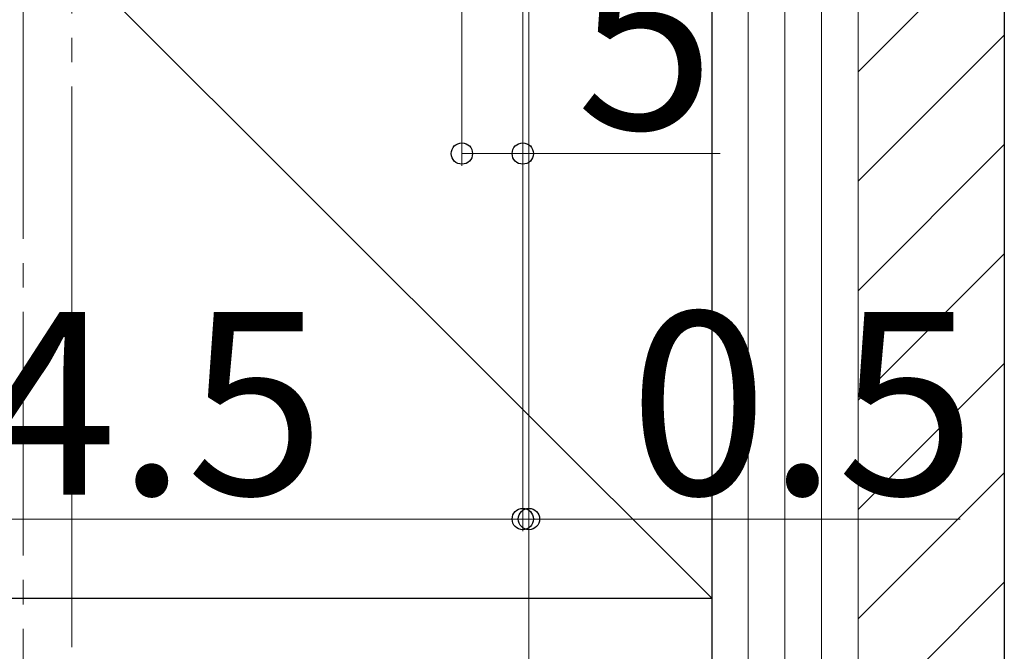
# Model space of a CAD drawing. Extents: x 0 to 1400, y 0 to 2113.
# Drawn here: x 378 to 458, y 1020 to 1071 of the extents above; entities that cross this region are included whole.
import ezdxf

# ---------------------------------------------------------------- set-up
doc = ezdxf.new("R2010")
doc.units = 0
doc.linetypes.add('YCENTER_1', pattern=[13, 10, -1, 1, -1])
for name, color, linetype, lineweight in [('YKK_12', 2, 'CONTINUOUS', 13), ('YKK_D', 6, 'CONTINUOUS', 13), ('YSS_K', 3, 'CONTINUOUS', 13), ('YSS_KE', 3, 'CONTINUOUS', 30)]:
    doc.layers.add(name, color=color, linetype=linetype, lineweight=lineweight)
doc.styles.add('text-b', font='txt')

msp = doc.modelspace()

# ---------------------------------------------------------------- linework, layer by layer
at = {"layer": 'YKK_12', "linetype": 'YCENTER_1', "ltscale": 2}
for p, q in [((382, 915.946), (382, 1353.74)), ((378, 1151.445), (378, 1012.74))]:
    msp.add_line(p, q, dxfattribs=at)
at = {"layer": 'YKK_D'}
for p, q in [((419.5, 1155.945), (419.5, 999.445)), ((419.5, 1155.945), (419.5, 1029.445)), ((419, 1154.945), (419, 1029.445)), ((419, 1154.945), (419, 1029.445)), ((419, 1154.945), (419, 1059.445)), ((414, 1148.245), (414, 1059.445)), ((414, 1060.445), (419, 1060.445)), ((419, 1060.445), (435.193, 1060.445)), ((419, 1030.445), (344.5, 1030.445)), ((419, 1030.445), (415.5, 1030.445)), ((419, 1030.445), (419.5, 1030.445)), ((419.5, 1030.445), (454.875, 1030.445))]:
    msp.add_line(p, q, dxfattribs=at)
at = {"layer": 'YKK_D', "linetype": 'ByBlock', "lineweight": -2}
for centre in [(414, 1060.445), (419, 1060.445), (419, 1030.445), (419, 1030.445), (419.5, 1030.445)]:
    msp.add_circle(centre, 0.875, dxfattribs=at)
at = {"layer": 'YSS_K', "ltscale": 2}
for p, q in [((329.5, 1128.945), (434.5, 1023.945)), ((434.5, 1128.945), (434.5, 915.946)), ((437.5, 1128.945), (437.5, 915.946)), ((440.5, 1128.945), (440.5, 915.946)), ((443.5, 1128.945), (443.5, 915.946)), ((446.5, 1128.945), (446.5, 915.946)), ((446.5, 1128.945), (446.5, 915.946)), ((458.5, 1128.945), (458.5, 915.946))]:
    msp.add_line(p, q, dxfattribs=at)
at = {"layer": 'YSS_K', "linetype": 'Continuous', "ltscale": 2}
for p, q in [((446.5, 1067.148), (458.5, 1079.148)), ((446.5, 1058.167), (458.5, 1070.167)), ((446.5, 1049.187), (458.5, 1061.187)), ((446.5, 1040.207), (458.5, 1052.207)), ((446.5, 1031.226), (458.5, 1043.226)), ((446.5, 1022.246), (458.5, 1034.246)), ((446.5, 1013.266), (458.5, 1025.266))]:
    msp.add_line(p, q, dxfattribs=at)
at = {"layer": 'YSS_KE', "ltscale": 2}
for p, q in [((434.5, 1128.945), (434.5, 915.946)), ((458.5, 1128.945), (458.5, 915.946)), ((329.5, 1023.945), (434.5, 1023.945)), ((329.5, 1023.945), (434.5, 1023.945))]:
    msp.add_line(p, q, dxfattribs=at)

# ---------------------------------------------------------------- texts
at = {"layer": 'YKK_D', "style": 'text-b'}
for s, p in [('5', (423.392, 1062.445)), ('0.5', (427.733, 1032.445)), ('74.5', (363, 1032.445))]:
    msp.add_text(s, height=15, dxfattribs=at).set_placement(p)

doc.saveas('drawing.dxf')
